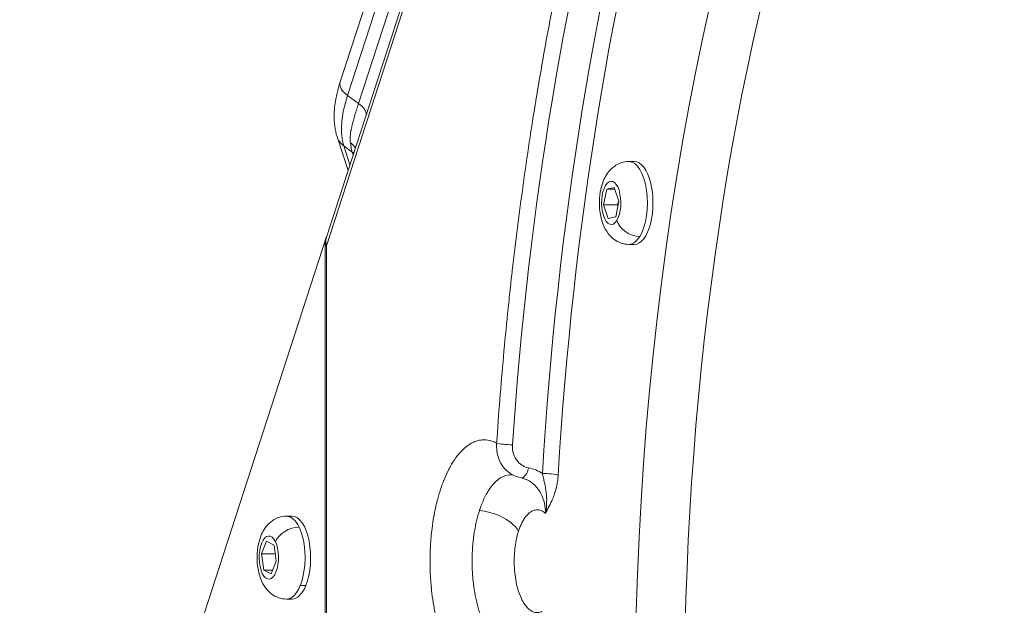
# Model space of a CAD drawing. Units: millimetres. Extents: x 3058 to 16661, y 1806 to 4719.
# Drawn here: x 8943 to 9109, y 2593 to 2692 of the extents above; entities that cross this region are included whole.
import ezdxf

# ---------------------------------------------------------------- set-up
doc = ezdxf.new("R2010")
doc.units = ezdxf.units.MM
doc.styles.get("Standard").update_dxf_attribs({"font": 'arial.ttf'})
doc.dimstyles.new('ISO-25', dxfattribs={"dimtxt": 2.5, "dimasz": 2.5, "dimexe": 1.25, "dimexo": 0.625, "dimtad": 1, "dimtxsty": 'Standard', "dimcen": 2.5, "dimadec": 0, "dimazin": 0, "dimtfac": 1, "dimtmove": 0, "dimatfit": 3, "dimfxl": 1, "dimarcsym": 0})

# ---------------------------------------------------------------- blocks, each defined once
blk = doc.blocks.new('*D5')
at = {"color": 0, "lineweight": -2, "transparency": 16777216}
for p, q in [((8969.61, 4212.8), (8969.61, 4254.05)), ((9069.61, 4252.8), (12269.71, 4252.8)), ((12369.71, 4212.8), (12369.71, 4254.05))]:
    blk.add_line(p, q, dxfattribs=at)
at = {"color": 0, "transparency": 16777216}
for points in [[(9069.61, 4269.47), (9069.61, 4236.14), (8969.61, 4252.8)], [(12269.71, 4269.47), (12269.71, 4236.14), (12369.71, 4252.8)]]:
    blk.add_solid(points, dxfattribs=at)
at = {"layer": 'Defpoints', "color": 0, "transparency": 16777216}
for p in [(12369.71, 4252.8), (12369.71, 3290.85), (8969.61, 2573.96)]:
    blk.add_point(p, dxfattribs=at)
at = {"color": 0, "transparency": 16777216, "insert": (10669.66, 4430.53), "char_height": 250, "attachment_point": 5}
blk.add_mtext('340', dxfattribs=at)
blk = doc.blocks.new('*D6')
at = {"color": 0, "lineweight": -2, "transparency": 16777216}
for p, q in [((8954.59, 4203.5), (8913.34, 4203.5)), ((8914.59, 4103.5), (8914.59, 1906.98)), ((8954.59, 1806.98), (8913.34, 1806.98))]:
    blk.add_line(p, q, dxfattribs=at)
at = {"color": 0, "transparency": 16777216}
for points in [[(8897.92, 4103.5), (8931.25, 4103.5), (8914.59, 4203.5)], [(8897.92, 1906.98), (8931.25, 1906.98), (8914.59, 1806.98)]]:
    blk.add_solid(points, dxfattribs=at)
at = {"layer": 'Defpoints', "color": 0, "transparency": 16777216}
for p in [(11696.47, 4203.5), (8914.59, 1806.98), (11307.11, 1806.98)]:
    blk.add_point(p, dxfattribs=at)
at = {"color": 0, "transparency": 16777216, "insert": (8736.94, 3005.24), "char_height": 250, "attachment_point": 5, "rotation": 90}
blk.add_mtext('240', dxfattribs=at)

msp = doc.modelspace()

# ---------------------------------------------------------------- linework, layer by layer
at = {"color": 0, "linetype": 'Continuous', "lineweight": 0, "extrusion": (0, 1, -2.22045e-16)}
for p, q in [((9072.197, 2892.56), (8994.623, 2653.794)), ((8994.636, 2655.284), (9072.02, 2893.467)), ((9065.117, 2891.294), (8996.951, 2681.484)), ((8998.202, 2679.197), (9066.369, 2889.007)), ((9000.057, 2677.85), (9068.223, 2887.66)), ((8998.202, 2679.197), (9000.057, 2677.85)), ((8996.429, 2672.207), (8998.282, 2666.506)), ((8998.596, 2667.472), (8997.55, 2670.69)), ((8998.997, 2669.639), (8997.55, 2670.69)), ((8999.149, 2669.173), (8998.997, 2669.639)), ((9045.775, 2668.045), (9046.714, 2668.045)), ((9041.494, 2660.743), (9042.019, 2663.38)), ((9042.019, 2663.38), (9043.303, 2663.682)), ((9043.401, 2663.38), (9042.019, 2663.38)), ((9043.303, 2663.682), (9044.061, 2661.347)), ((9042.252, 2658.408), (9041.494, 2660.743)), ((9043.82, 2660.743), (9041.494, 2660.743)), ((9044.061, 2661.347), (9043.536, 2658.709)), ((9043.536, 2658.709), (9042.252, 2658.408)), ((8969.094, 2576.714), (8994.652, 2655.364)), ((8994.652, 2655.364), (8994.662, 2655.364)), ((8994.652, 2655.364), (8994.66, 2655.358)), ((9045.774, 2654.045), (9046.713, 2654.045)), ((8994.412, 2653.794), (8994.405, 2497.684)), ((8994.623, 2653.794), (8994.616, 2498.333)), ((8987.881, 2608.123), (8988.82, 2608.123)), ((8983.625, 2601.752), (8984.498, 2603.878)), ((8984.498, 2603.878), (8985.758, 2603.249)), ((8985.758, 2603.249), (8986.145, 2600.495)), ((8984.011, 2598.998), (8983.625, 2601.752)), ((8985.95, 2601.752), (8983.625, 2601.752)), ((8986.145, 2600.495), (8985.271, 2598.369)), ((8985.271, 2598.369), (8984.011, 2598.998)), ((8985.529, 2598.998), (8984.011, 2598.998)), ((8991.125, 2596.388), (8990.186, 2596.388)), ((8987.881, 2594.123), (8988.82, 2594.123))]:
    msp.add_line(p, q, dxfattribs=at)
at = {"color": 0, "linetype": 'Continuous', "lineweight": 0}
for centre, major_axis, ratio, start_param, end_param in [((9163.65, 2576.07), (-0.018, -261.323), 0.4471231, -2.5132234, 3.7699619), ((9000.755, 2680.248), (-3.804, 1.236), 0.525721, 0, 1.0171788), ((8997.504, 2676.798), (3.804, -1.236), 0.525721, 0.1997997, 1.0171788), ((9045.774, 2661.045), (0, 7), 0.4471231, -2.5132234, 0), ((9045.774, 2661.045), (0, -7), 0.4471231, 0, 0.6283693), ((9025.194, 2620.483), (1.995, -0.135), 0.1337291, -2.6735104, -1.1027141), ((9032.022, 2615.07), (-1.996, 0.12), 0.119032, -2.6744636, -1.1036723), ((8987.881, 2601.123), (0, 7), 0.4471577, -0.7429754, 0), ((8988.985, 2603.811), (-3.012, -1.466), 0.6587296, -2.2072217, -0.6364254), ((8987.881, 2601.123), (0, 7), 0.4471577, -2.3137717, -0.7429754), ((8987.881, 2601.123), (0, -7), 0.4471577, 0, 0.8278209)]:
    msp.add_ellipse(centre, major_axis=major_axis, ratio=ratio, start_param=start_param, end_param=end_param, dxfattribs=at)
at = {"color": 0, "linetype": 'Continuous', "lineweight": 0, "extrusion": (0, -2.22045e-16, -1)}
for centre, major_axis, start_param, end_param in [((9161.861, 2576.07), (0.02, 295), -1.4373252, -0.5826925), ((9169.298, 2576.07), (-0.017, -255.331), 0.0262003, 2.5132234), ((9042.778, 2661.045), (0, 3.65), -3.7699619, 2.5132234)]:
    msp.add_ellipse(centre, major_axis=major_axis, ratio=0.4471231, start_param=start_param, end_param=end_param, dxfattribs=at)
at = {"color": 0, "linetype": 'Continuous', "lineweight": 0, "extrusion": (3.00927e-36, -2.22045e-16, -1)}
msp.add_ellipse((9163.65, 2576.07), major_axis=(0.02, 293), ratio=0.4471231, start_param=-1.4373252, end_param=-0.5826925, dxfattribs=at)
at = {"color": 0, "linetype": 'Continuous', "lineweight": 0, "extrusion": (-3.00927e-36, -2.22045e-16, -1)}
msp.add_ellipse((9156.494, 2576.071), major_axis=(0.02, 295), ratio=0.4471231, start_param=-1.4207276, end_param=-0.6051207, dxfattribs=at)
at = {"color": 0, "linetype": 'Continuous', "lineweight": 0, "extrusion": (1.2326e-32, -2.22045e-16, -1)}
for centre, major_axis, ratio, start_param, end_param in [((9010.967, 2684.454), (-11.756, -16.18), 0.4472481, 0.3141593, 0.9424778), ((9046.733, 2658.092), (-2.853, 1.756), 0.7236167, -2.2755088, -0.7047125)]:
    msp.add_ellipse(centre, major_axis=major_axis, ratio=ratio, start_param=start_param, end_param=end_param, dxfattribs=at)
at = {"color": 0, "linetype": 'Continuous', "lineweight": 0, "extrusion": (-4.93038e-32, -2.22045e-16, -1)}
for centre, major_axis, end_param in [((9000.234, 2673.443), (-3.804, -1.236), 0), ((8996.314, 2666.886), (3.804, 1.236), -0.4670125)]:
    msp.add_ellipse(centre, major_axis=major_axis, ratio=0.8506344, start_param=-0.5535312, end_param=end_param, dxfattribs=at)
at = {"color": 0, "linetype": 'Continuous', "lineweight": 0, "extrusion": (2.46519e-32, -2.22045e-16, -1)}
msp.add_ellipse((9012.414, 2683.403), major_axis=(-11.756, -16.18), ratio=0.4472481, start_param=0.3141593, end_param=0.4591171, dxfattribs=at)
at = {"color": 0, "linetype": 'Continuous', "lineweight": 0, "extrusion": (-1.2326e-32, -2.22045e-16, -1)}
msp.add_ellipse((8995.92, 2668.793), major_axis=(3.977, 0.428), ratio=0.8017885, start_param=-0.725154, end_param=-0.3603965, dxfattribs=at)
at = {"color": 0, "linetype": 'Continuous', "lineweight": 0, "extrusion": (-6.01853e-36, -2.22045e-16, -1)}
msp.add_ellipse((9046.713, 2661.045), major_axis=(0, 7), ratio=0.4471231, start_param=0, end_param=3.1415927, dxfattribs=at)
at = {"color": 0, "linetype": 'Continuous', "lineweight": 0, "extrusion": (-1.20371e-35, -2.22045e-16, -1)}
msp.add_ellipse((8988.82, 2601.123), major_axis=(0, 7), ratio=0.4471577, start_param=0, end_param=2.3137717, dxfattribs=at)
at = {"color": 0, "linetype": 'Continuous', "lineweight": 0, "extrusion": (-9.0278e-36, -2.22045e-16, -1)}
for centre, major_axis, start_param, end_param in [((8984.885, 2601.124), (0, -3.65), -2.3986173, 3.884568), ((8988.82, 2601.123), (0, -7), -0.8278209, 0)]:
    msp.add_ellipse(centre, major_axis=major_axis, ratio=0.4471577, start_param=start_param, end_param=end_param, dxfattribs=at)
at = {"color": 0, "linetype": 'Continuous', "lineweight": 0}
for points, knots in [([(9023.405, 2620.483), (9023.571, 2622.935), (9023.751, 2625.38), (9024.137, 2630.258), (9024.344, 2632.691), (9024.784, 2637.545), (9025.018, 2639.965), (9025.389, 2643.587), (9025.635, 2645.923), (9025.895, 2648.253), (9026.031, 2649.455), (9026.04, 2649.529), (9026.327, 2652.045), (9026.62, 2654.475), (9027.233, 2659.317), (9027.552, 2661.729), (9028.22, 2666.533), (9028.567, 2668.926), (9029.108, 2672.501), (9029.453, 2674.73), (9029.81, 2676.952), (9030.003, 2678.135), (9030.027, 2678.281), (9030.423, 2680.692), (9030.806, 2682.942), (9031.598, 2687.421), (9032.005, 2689.65), (9032.472, 2692.116), (9032.519, 2692.364), (9032.989, 2694.827), (9033.424, 2697.03), (9033.896, 2699.344), (9033.92, 2699.466), (9034.182, 2700.744), (9034.602, 2702.761), (9035.032, 2704.769), (9035.277, 2705.899), (9035.335, 2706.169), (9035.398, 2706.456), (9035.401, 2706.471), (9035.907, 2708.785), (9036.423, 2711.068), (9037.455, 2715.499), (9037.972, 2717.649), (9039.028, 2721.919), (9039.567, 2724.039), (9040.67, 2728.249), (9041.232, 2730.338), (9041.889, 2732.71), (9041.972, 2733.008), (9042.625, 2735.349), (9043.206, 2737.376), (9044.39, 2741.399), (9044.994, 2743.394), (9045.683, 2745.616), (9045.759, 2745.86), (9046.451, 2748.077), (9047.079, 2750.035), (9047.756, 2752.094), (9047.795, 2752.213), (9048.173, 2753.361), (9048.772, 2755.153), (9049.38, 2756.93), (9049.725, 2757.927), (9049.808, 2758.166), (9049.895, 2758.418), (9049.9, 2758.433), (9049.906, 2758.448), (9050.567, 2760.349), (9051.239, 2762.232), (9052.602, 2765.96), (9053.294, 2767.805), (9054.074, 2769.836), (9054.153, 2770.04), (9054.936, 2772.066), (9055.65, 2773.869), (9056.414, 2775.752), (9056.454, 2775.851), (9056.877, 2776.891), (9057.6, 2778.644), (9058.332, 2780.378), (9058.725, 2781.299), (9058.775, 2781.415), (9059.603, 2783.347), (9060.391, 2785.142), (9061.989, 2788.686), (9062.797, 2790.435), (9064.434, 2793.886), (9065.262, 2795.588), (9066.519, 2798.107), (9067.336, 2799.722), (9068.161, 2801.315), (9068.59, 2802.132), (9068.617, 2802.184), (9069.488, 2803.841), (9070.34, 2805.424), (9072.039, 2808.496), (9072.884, 2809.988), (9074.627, 2812.987), (9075.526, 2814.493), (9077.34, 2817.454), (9078.255, 2818.909), (9079.18, 2820.339)], [0, 0, 0, 0, 0.03125, 0.03125, 0.0625, 0.0625, 0.09375, 0.09375, 0.109375, 0.1240234, 0.1240234, 0.125, 0.125, 0.15625, 0.15625, 0.1875, 0.1875, 0.21875, 0.21875, 0.234375, 0.2480469, 0.2480469, 0.25, 0.25, 0.279583, 0.279583, 0.3091849, 0.3091849, 0.3125, 0.3125, 0.3421034, 0.3421034, 0.34375, 0.34375, 0.359375, 0.3710938, 0.3710938, 0.3747927, 0.3747927, 0.375, 0.375, 0.40625, 0.40625, 0.436085, 0.436085, 0.4659175, 0.4659175, 0.495722, 0.495722, 0.5, 0.5, 0.5294257, 0.5294257, 0.5588704, 0.5588704, 0.5625, 0.5625, 0.5919463, 0.5919463, 0.59375, 0.59375, 0.609375, 0.6210938, 0.6210938, 0.624767, 0.624767, 0.625, 0.625, 0.625, 0.654583, 0.654583, 0.6841849, 0.6841849, 0.6875, 0.6875, 0.7171034, 0.7171034, 0.71875, 0.71875, 0.734375, 0.7480469, 0.7480469, 0.75, 0.75, 0.78125, 0.78125, 0.8125, 0.8125, 0.84375, 0.84375, 0.859375, 0.8740234, 0.8740234, 0.875, 0.875, 0.90625, 0.90625, 0.9366385, 0.9366385, 0.9683192, 0.9683192, 1, 1, 1, 1]), ([(8996.951, 2681.484), (8996.743, 2680.844), (8996.563, 2680.206), (8996.266, 2678.941), (8996.149, 2678.313), (8995.982, 2677.068), (8995.934, 2676.45), (8995.916, 2675.223), (8995.947, 2674.613), (8996.107, 2673.402), (8996.237, 2672.8), (8996.429, 2672.207)], [5.65529428, 5.65529428, 5.65529428, 5.65529428, 5.78095798, 5.78095798, 5.90662169, 5.90662169, 6.03228539, 6.03228539, 6.1579491, 6.1579491, 6.28361281, 6.28361281, 6.28361281, 6.28361281]), ([(8998.669, 2671.228), (8998.659, 2671.321), (8998.651, 2671.418), (8998.64, 2671.613), (8998.637, 2671.711), (8998.636, 2671.843), (8998.636, 2671.874), (8998.637, 2672.001), (8998.64, 2672.099), (8998.647, 2672.229), (8998.648, 2672.258), (8998.654, 2672.353), (8998.659, 2672.42), (8998.669, 2672.522), (8998.672, 2672.557), (8998.677, 2672.609), (8998.679, 2672.627), (8998.682, 2672.653), (8998.684, 2672.669), (8998.685, 2672.684), (8998.687, 2672.693), (8998.687, 2672.696), (8998.693, 2672.746), (8998.699, 2672.799), (8998.715, 2672.915), (8998.724, 2672.977), (8998.744, 2673.108), (8998.755, 2673.177), (8998.772, 2673.272), (8998.776, 2673.294), (8998.792, 2673.386), (8998.806, 2673.46), (8998.835, 2673.605), (8998.849, 2673.674), (8998.881, 2673.825), (8998.899, 2673.907), (8998.938, 2674.074), (8998.958, 2674.158), (8998.981, 2674.252), (8998.983, 2674.259), (8999.018, 2674.398), (8999.052, 2674.532), (8999.094, 2674.689), (8999.1, 2674.712), (8999.151, 2674.899), (8999.196, 2675.061), (8999.288, 2675.385), (8999.335, 2675.547), (8999.423, 2675.845), (8999.465, 2675.982), (8999.557, 2676.284), (8999.608, 2676.447), (8999.711, 2676.774), (8999.762, 2676.937), (8999.867, 2677.265), (8999.92, 2677.429), (9000.001, 2677.678), (9000.029, 2677.764), (9000.057, 2677.85)], [0, 0, 0, 0, 0.0558479, 0.0558479, 0.1089334, 0.1089334, 0.125, 0.125, 0.173719, 0.173719, 0.1875, 0.1875, 0.21875, 0.21875, 0.234375, 0.234375, 0.2421875, 0.2421875, 0.2460937, 0.2490234, 0.2490234, 0.25, 0.25, 0.2889894, 0.2889894, 0.3273336, 0.3273336, 0.3642835, 0.3642835, 0.375, 0.375, 0.4087873, 0.4087873, 0.4375, 0.4375, 0.46875, 0.46875, 0.4980469, 0.4980469, 0.5, 0.5, 0.5533544, 0.5533544, 0.5626503, 0.5626503, 0.6278922, 0.6278922, 0.6934648, 0.6934648, 0.75, 0.75, 0.8185399, 0.8185399, 0.8885608, 0.8885608, 0.9610392, 0.9610392, 1, 1, 1, 1]), ([(9045.774, 2654.045), (9045.311, 2654.045), (9044.852, 2654.127), (9043.993, 2654.421), (9043.603, 2654.64), (9042.859, 2655.188), (9042.541, 2655.528), (9041.893, 2656.379), (9041.632, 2656.894), (9041.143, 2658.141), (9040.974, 2658.884), (9040.789, 2660.358), (9040.769, 2661.085), (9040.865, 2662.516), (9040.977, 2663.218), (9041.378, 2664.64), (9041.667, 2665.36), (9042.366, 2666.345), (9042.592, 2666.614), (9043.278, 2667.25), (9043.81, 2667.612), (9044.879, 2667.967), (9045.326, 2668.045), (9045.775, 2668.045)], [2.1991656, 2.1991656, 2.1991656, 2.1991656, 2.3511286, 2.3511286, 2.5171111, 2.5171111, 2.730219, 2.730219, 3.0498396, 3.0498396, 3.4963865, 3.4963865, 3.9180307, 3.9180307, 4.3331422, 4.3331422, 4.7790868, 4.7790868, 4.9477796, 4.9477796, 5.1931385, 5.1931385, 5.3407583, 5.3407583, 5.3407583, 5.3407583]), ([(8994.636, 2655.284), (8994.618, 2655.227), (8994.601, 2655.168), (8994.545, 2654.928), (8994.522, 2654.729), (8994.528, 2654.289), (8994.558, 2654.049), (8994.623, 2653.794)], [0.41378063, 0.41378063, 0.41378063, 0.41378063, 0.5, 0.5, 0.75, 0.75, 1, 1, 1, 1]), ([(8994.623, 2653.794), (8994.512, 2653.794), (8994.443, 2653.794), (8994.415, 2653.794), (8994.412, 2653.794), (8994.412, 2653.794)], [0, 0, 0, 0, 0.25, 0.25, 0.31246325, 0.31246325, 0.31246325, 0.31246325]), ([(9021.922, 2580.042), (9021.682, 2580.006), (9021.442, 2579.992), (9021.202, 2579.998), (9021.114, 2580), (9021.025, 2580.005), (9020.936, 2580.013), (9020.811, 2580.025), (9020.687, 2580.042), (9020.563, 2580.065), (9020.523, 2580.072), (9020.484, 2580.08), (9020.444, 2580.088), (9020.28, 2580.123), (9020.116, 2580.168), (9019.953, 2580.222), (9019.627, 2580.331), (9019.306, 2580.478), (9018.989, 2580.663), (9018.905, 2580.712), (9018.822, 2580.764), (9018.738, 2580.818), (9018.664, 2580.866), (9018.591, 2580.916), (9018.517, 2580.969), (9018.374, 2581.071), (9018.232, 2581.181), (9018.09, 2581.3), (9018.078, 2581.311), (9018.065, 2581.321), (9018.053, 2581.332), (9017.804, 2581.543), (9017.559, 2581.778), (9017.32, 2582.037), (9016.967, 2582.418), (9016.627, 2582.848), (9016.297, 2583.328), (9016.021, 2583.731), (9015.756, 2584.165), (9015.502, 2584.629), (9015.389, 2584.835), (9015.279, 2585.048), (9015.17, 2585.267), (9015.157, 2585.293), (9015.144, 2585.32), (9015.13, 2585.347), (9015.085, 2585.44), (9015.04, 2585.534), (9014.995, 2585.629), (9014.942, 2585.742), (9014.889, 2585.856), (9014.837, 2585.973), (9014.816, 2586.019), (9014.796, 2586.065), (9014.775, 2586.111), (9014.543, 2586.638), (9014.325, 2587.19), (9014.121, 2587.766), (9014.046, 2587.978), (9013.972, 2588.194), (9013.901, 2588.413), (9013.876, 2588.49), (9013.851, 2588.568), (9013.826, 2588.647), (9013.737, 2588.928), (9013.65, 2589.216), (9013.567, 2589.506), (9013.562, 2589.525), (9013.557, 2589.545), (9013.551, 2589.564), (9013.376, 2590.184), (9013.217, 2590.824), (9013.073, 2591.483), (9013.001, 2591.813), (9012.933, 2592.147), (9012.868, 2592.486), (9012.804, 2592.825), (9012.743, 2593.17), (9012.687, 2593.517), (9012.574, 2594.212), (9012.479, 2594.916), (9012.4, 2595.627), (9012.354, 2596.05), (9012.314, 2596.475), (9012.279, 2596.903), (9012.26, 2597.142), (9012.243, 2597.382), (9012.228, 2597.623), (9012.224, 2597.678), (9012.221, 2597.733), (9012.218, 2597.788), (9012.164, 2598.679), (9012.137, 2599.569), (9012.137, 2600.465), (9012.137, 2600.602), (9012.137, 2600.74), (9012.138, 2600.879), (9012.142, 2601.314), (9012.151, 2601.75), (9012.167, 2602.186), (9012.2, 2603.082), (9012.259, 2603.969), (9012.343, 2604.84), (9012.398, 2605.401), (9012.462, 2605.957), (9012.538, 2606.509), (9012.634, 2607.215), (9012.747, 2607.904), (9012.876, 2608.578), (9012.906, 2608.734), (9012.937, 2608.89), (9012.968, 2609.044), (9013.064, 2609.513), (9013.168, 2609.973), (9013.28, 2610.427), (9013.29, 2610.469), (9013.301, 2610.511), (9013.311, 2610.553), (9013.473, 2611.196), (9013.649, 2611.816), (9013.839, 2612.413), (9013.917, 2612.659), (9013.998, 2612.9), (9014.081, 2613.138), (9014.099, 2613.189), (9014.117, 2613.24), (9014.135, 2613.291), (9014.233, 2613.566), (9014.334, 2613.835), (9014.438, 2614.1), (9014.443, 2614.111), (9014.447, 2614.123), (9014.452, 2614.134), (9014.671, 2614.686), (9014.903, 2615.209), (9015.146, 2615.703), (9015.236, 2615.885), (9015.328, 2616.064), (9015.421, 2616.238), (9015.454, 2616.3), (9015.487, 2616.361), (9015.52, 2616.422), (9015.574, 2616.52), (9015.628, 2616.616), (9015.683, 2616.711), (9015.759, 2616.843), (9015.835, 2616.972), (9015.912, 2617.097), (9016.178, 2617.53), (9016.453, 2617.929), (9016.737, 2618.294), (9016.878, 2618.476), (9017.022, 2618.65), (9017.169, 2618.816), (9017.241, 2618.898), (9017.314, 2618.978), (9017.388, 2619.056), (9017.434, 2619.105), (9017.481, 2619.153), (9017.528, 2619.2), (9017.557, 2619.229), (9017.586, 2619.258), (9017.614, 2619.287), (9017.917, 2619.584), (9018.225, 2619.844), (9018.538, 2620.066), (9018.645, 2620.142), (9018.753, 2620.214), (9018.862, 2620.281), (9018.912, 2620.312), (9018.962, 2620.342), (9019.012, 2620.371), (9019.171, 2620.463), (9019.333, 2620.546), (9019.494, 2620.619), (9019.522, 2620.632), (9019.551, 2620.645), (9019.579, 2620.657), (9019.874, 2620.783), (9020.17, 2620.877), (9020.467, 2620.939), (9020.793, 2621.006), (9021.12, 2621.034), (9021.45, 2621.023), (9021.481, 2621.022), (9021.512, 2621.021), (9021.544, 2621.019), (9022.025, 2620.991), (9022.502, 2620.88), (9022.974, 2620.685), (9023.025, 2620.664), (9023.077, 2620.642), (9023.128, 2620.619), (9023.221, 2620.577), (9023.313, 2620.532), (9023.405, 2620.483)], [0, 0, 0, 0, 0.0227975, 0.0227975, 0.0227975, 0.03125, 0.03125, 0.03125, 0.0431099, 0.0431099, 0.0431099, 0.046875, 0.046875, 0.046875, 0.0625, 0.0625, 0.0625, 0.09375, 0.09375, 0.09375, 0.1020216, 0.1020216, 0.1020216, 0.109375, 0.109375, 0.109375, 0.1237409, 0.1237409, 0.1237409, 0.125, 0.125, 0.125, 0.1502234, 0.1502234, 0.1502234, 0.1875, 0.1875, 0.1875, 0.21875, 0.21875, 0.21875, 0.2326695, 0.2326695, 0.2326695, 0.234375, 0.234375, 0.234375, 0.240249, 0.240249, 0.240249, 0.247254, 0.247254, 0.247254, 0.25, 0.25, 0.25, 0.28125, 0.28125, 0.28125, 0.2927878, 0.2927878, 0.2927878, 0.296875, 0.296875, 0.296875, 0.3115297, 0.3115297, 0.3115297, 0.3125, 0.3125, 0.3125, 0.34375, 0.34375, 0.34375, 0.359375, 0.359375, 0.359375, 0.375, 0.375, 0.375, 0.40625, 0.40625, 0.40625, 0.4248044, 0.4248044, 0.4248044, 0.4351497, 0.4351497, 0.4351497, 0.4375, 0.4375, 0.4375, 0.4756093, 0.4756093, 0.4756093, 0.4814812, 0.4814812, 0.4814812, 0.5, 0.5, 0.5, 0.5380417, 0.5380417, 0.5380417, 0.5625, 0.5625, 0.5625, 0.59375, 0.59375, 0.59375, 0.6009936, 0.6009936, 0.6009936, 0.6229743, 0.6229743, 0.6229743, 0.625, 0.625, 0.625, 0.65625, 0.65625, 0.65625, 0.6691088, 0.6691088, 0.6691088, 0.671875, 0.671875, 0.671875, 0.6868469, 0.6868469, 0.6868469, 0.6875, 0.6875, 0.6875, 0.71875, 0.71875, 0.71875, 0.7302947, 0.7302947, 0.7302947, 0.734375, 0.734375, 0.734375, 0.7409419, 0.7409419, 0.7409419, 0.75, 0.75, 0.75, 0.78125, 0.78125, 0.78125, 0.796875, 0.796875, 0.796875, 0.8046284, 0.8046284, 0.8046284, 0.8095114, 0.8095114, 0.8095114, 0.8125, 0.8125, 0.8125, 0.84375, 0.84375, 0.84375, 0.8544419, 0.8544419, 0.8544419, 0.859375, 0.859375, 0.859375, 0.875, 0.875, 0.875, 0.8777318, 0.8777318, 0.8777318, 0.90625, 0.90625, 0.90625, 0.9375, 0.9375, 0.9375, 0.9404429, 0.9404429, 0.9404429, 0.9860502, 0.9860502, 0.9860502, 0.9910329, 0.9910329, 0.9910329, 1, 1, 1, 1]), ([(9023.405, 2620.483), (9023.279, 2618.903), (9023.945, 2616.724), (9025.495, 2615.449), (9025.975, 2615.177)], [0.00000001, 0.00000001, 0.00000001, 0.00000001, 0.57142857, 0.79413454, 0.79413454, 0.79413454, 0.79413454]), ([(9028.808, 2616.288), (9028.108, 2616.421), (9026.595, 2617.3), (9026.007, 2619.131), (9026.079, 2620.184)], [0, 0, 0, 0, 0.4285714, 1, 1, 1, 1]), ([(9027.545, 2614.598), (9027.714, 2614.565), (9027.903, 2614.636), (9028.084, 2614.803), (9028.239, 2614.946), (9028.388, 2615.158), (9028.513, 2615.416), (9028.639, 2615.673), (9028.741, 2615.975), (9028.808, 2616.288)], [0.09509727, 0.09509727, 0.09509727, 0.09509727, 0.42857143, 0.42857143, 0.42857143, 0.71428571, 0.71428571, 0.71428571, 1, 1, 1, 1]), ([(9026.14, 2615.087), (9026.076, 2615.095), (9026.012, 2615.101), (9025.474, 2615.131), (9025.015, 2615.046), (9024.379, 2614.773), (9024.209, 2614.684), (9023.714, 2614.377), (9023.398, 2614.121), (9022.625, 2613.338), (9022.18, 2612.739), (9021.455, 2611.479), (9021.163, 2610.865), (9020.862, 2610.105), (9020.832, 2610.027), (9020.759, 2609.835), (9020.717, 2609.719), (9020.633, 2609.483), (9020.592, 2609.364), (9020.536, 2609.197), (9020.52, 2609.149), (9020.504, 2609.101)], [0.16413027, 0.16413027, 0.16413027, 0.16413027, 0.18865493, 0.18865493, 0.36918461, 0.36918461, 0.43628846, 0.43628846, 0.56551584, 0.56551584, 0.76327566, 0.76327566, 0.91989105, 0.91989105, 0.9375, 0.9375, 0.9634295, 0.9634295, 0.98954799, 0.98954799, 1, 1, 1, 1]), ([(9031.136, 2615.336), (9031.197, 2615.096), (9031.286, 2614.725), (9031.46, 2613.95), (9031.602, 2613.272), (9031.727, 2612.516), (9031.832, 2611.726), (9031.911, 2610.5), (9031.792, 2609.324), (9031.682, 2608.74)], [0, 0, 0, 0, 0.14285714, 0.21428571, 0.42857143, 0.5, 0.57142857, 0.78571428, 1, 1, 1, 1]), ([(9031.656, 2608.607), (9031.671, 2608.636), (9031.686, 2608.664), (9031.701, 2608.693), (9031.898, 2609.069), (9032.097, 2609.441), (9032.291, 2609.824), (9032.486, 2610.208), (9032.675, 2610.602), (9032.853, 2611.025), (9032.912, 2611.166), (9032.97, 2611.31), (9033.026, 2611.457), (9033.083, 2611.605), (9033.137, 2611.757), (9033.19, 2611.911), (9033.347, 2612.376), (9033.484, 2612.87), (9033.592, 2613.4), (9033.628, 2613.577), (9033.66, 2613.757), (9033.689, 2613.941), (9033.746, 2614.308), (9033.788, 2614.687), (9033.811, 2615.07)], [0, 0, 0, 0, 0.0159818, 0.0159818, 0.0159818, 0.2268429, 0.2268429, 0.2268429, 0.4377039, 0.4377039, 0.4377039, 0.5079909, 0.5079909, 0.5079909, 0.5782779, 0.5782779, 0.5782779, 0.789139, 0.789139, 0.789139, 0.859426, 0.859426, 0.859426, 1, 1, 1, 1]), ([(9031.656, 2608.746), (9031.654, 2609.218), (9031.61, 2609.746), (9031.365, 2610.871), (9031.163, 2611.469), (9030.686, 2612.344), (9030.498, 2612.631), (9030.056, 2613.176), (9029.801, 2613.434), (9029.326, 2613.816), (9029.127, 2613.954), (9028.914, 2614.079)], [0, 0, 0, 0, 0.25, 0.25, 0.5, 0.5, 0.625, 0.625, 0.75, 0.75, 0.83049854, 0.83049854, 0.83049854, 0.83049854]), ([(9020.503, 2609.096), (9020.321, 2608.537), (9020.156, 2607.945), (9019.937, 2607.018), (9019.869, 2606.702), (9019.743, 2606.062), (9019.685, 2605.74), (9019.529, 2604.762), (9019.446, 2604.094), (9019.322, 2602.727), (9019.283, 2602.04), (9019.256, 2600.994), (9019.253, 2600.642), (9019.257, 2599.945), (9019.265, 2599.599), (9019.292, 2598.909), (9019.31, 2598.566), (9019.347, 2598.047), (9019.361, 2597.872), (9019.391, 2597.526), (9019.538, 2595.98), (9019.788, 2594.55), (9020.173, 2593.031), (9020.257, 2592.728), (9020.43, 2592.142), (9020.521, 2591.859), (9020.805, 2591.035), (9021.012, 2590.518), (9021.462, 2589.543), (9021.699, 2589.098), (9022.203, 2588.281), (9022.468, 2587.913), (9023.296, 2586.939), (9023.885, 2586.472), (9024.8, 2586.062), (9025.11, 2585.973), (9025.577, 2585.915), (9025.734, 2585.908), (9026.029, 2585.919), (9026.168, 2585.934), (9026.306, 2585.959)], [0, 0, 0, 0, 0.0625, 0.0625, 0.09375, 0.09375, 0.125, 0.125, 0.1875, 0.1875, 0.25, 0.25, 0.28125, 0.28125, 0.3125, 0.3125, 0.34375, 0.34375, 0.359375, 0.359375, 0.375, 0.5, 0.5, 0.53125, 0.53125, 0.5625, 0.5625, 0.625, 0.625, 0.6875, 0.6875, 0.75, 0.75, 0.875, 0.875, 0.9375, 0.9375, 0.96875, 0.96875, 0.99681828, 0.99681828, 0.99681828, 0.99681828]), ([(9020.503, 2609.096), (9021.638, 2608.983), (9024.465, 2608.203), (9026.536, 2606.563), (9027.115, 2605.619)], [0.00000229, 0.00000229, 0.00000229, 0.00000229, 0.42857143, 1, 1, 1, 1]), ([(9027.115, 2605.619), (9027.187, 2605.841), (9027.264, 2606.055), (9027.506, 2606.666), (9027.682, 2607.036), (9028.113, 2607.785), (9028.375, 2608.138), (9028.836, 2608.604), (9029.025, 2608.758), (9029.318, 2608.94), (9029.42, 2608.993), (9029.796, 2609.154), (9030.073, 2609.206), (9030.578, 2609.177), (9030.804, 2609.12), (9031.233, 2608.926), (9031.437, 2608.794), (9031.643, 2608.618), (9031.649, 2608.613), (9031.656, 2608.607)], [0, 0, 0, 0, 0.0725941, 0.0725941, 0.2151238, 0.2151238, 0.3950975, 0.3950975, 0.5127024, 0.5127024, 0.573771, 0.573771, 0.7380642, 0.7380642, 0.8703166, 0.8703166, 0.9960181, 0.9960181, 1, 1, 1, 1]), ([(8987.881, 2594.123), (8987.419, 2594.123), (8986.959, 2594.206), (8986.1, 2594.5), (8985.71, 2594.719), (8984.966, 2595.266), (8984.648, 2595.607), (8984, 2596.458), (8983.739, 2596.973), (8983.25, 2598.22), (8983.081, 2598.963), (8982.896, 2600.436), (8982.876, 2601.164), (8982.972, 2602.595), (8983.084, 2603.297), (8983.485, 2604.719), (8983.774, 2605.439), (8984.473, 2606.424), (8984.699, 2606.693), (8985.385, 2607.329), (8985.917, 2607.691), (8986.986, 2608.046), (8987.432, 2608.123), (8987.881, 2608.123)], [3.9694136, 3.9694136, 3.9694136, 3.9694136, 4.1213888, 4.1213888, 4.2873845, 4.2873845, 4.500508, 4.500508, 4.8201438, 4.8201438, 5.2666782, 5.2666782, 5.6883187, 5.6883187, 6.1034323, 6.1034323, 6.5493704, 6.5493704, 6.7180473, 6.7180473, 6.9633988, 6.9633988, 7.1110062, 7.1110062, 7.1110062, 7.1110062]), ([(9031.682, 2608.74), (9031.674, 2608.699), (9031.666, 2608.657), (9031.657, 2608.613), (9031.656, 2608.61), (9031.656, 2608.607)], [0, 0, 0, 0, 0.9328182, 0.9328182, 1, 1, 1, 1]), ([(9031.047, 2592.011), (9030.993, 2591.986), (9030.94, 2591.964), (9030.663, 2591.861), (9030.436, 2591.823), (9029.855, 2591.837), (9029.503, 2591.956), (9028.961, 2592.309), (9028.759, 2592.482), (9028.204, 2593.082), (9027.873, 2593.594), (9027.351, 2594.701), (9027.147, 2595.256), (9026.708, 2596.8), (9026.52, 2597.878), (9026.388, 2599.536), (9026.368, 2600.1), (9026.377, 2601.23), (9026.406, 2601.795), (9026.518, 2602.952), (9026.607, 2603.55), (9026.832, 2604.65), (9026.964, 2605.154), (9027.115, 2605.619)], [0, 0, 0, 0, 0.0175672, 0.0175672, 0.0905054, 0.0905054, 0.2037202, 0.2037202, 0.2725876, 0.2725876, 0.4012472, 0.4012472, 0.5031648, 0.5031648, 0.6650054, 0.6650054, 0.7460196, 0.7460196, 0.8268543, 0.8268543, 0.9167994, 0.9167994, 1, 1, 1, 1])]:
    msp.add_open_spline(points, degree=3, knots=knots, dxfattribs=at)
for points, weights in [([(9044.043, 2661.255), (9043.948, 2661.01), (9043.82, 2660.743)], [1.04567169989, 1.02784930088, 1]), ([(9043.82, 2660.743), (9043.868, 2660.668), (9043.912, 2660.596)], [1, 1.0086241185, 1.01628669646]), ([(8985.965, 2601.772), (8985.958, 2601.762), (8985.95, 2601.752)], [1.00248520389, 1.00125274654, 1]), ([(8985.95, 2601.752), (8985.964, 2601.718), (8985.978, 2601.685)], [1, 1.00329247018, 1.00644479399])]:
    msp.add_rational_spline(points, weights, degree=2, dxfattribs=at)
for points in [[(8994.412, 2653.794), (8994.412, 2654.237), (8994.469, 2654.685), (8994.588, 2655.111)], [(9023.394, 2619.632), (9023.395, 2619.632), (9023.395, 2619.632), (9023.395, 2619.632)], [(9031.136, 2615.336), (9030.431, 2615.807), (9029.632, 2616.132), (9028.808, 2616.288)], [(9027.545, 2614.598), (9026.995, 2614.702), (9026.46, 2614.902), (9025.975, 2615.177)], [(9028.914, 2614.081), (9028.488, 2614.331), (9028.021, 2614.507), (9027.545, 2614.598)], [(9031.297, 2614.67), (9031.297, 2614.67), (9031.297, 2614.67), (9031.297, 2614.67)], [(9020.565, 2609.094), (9020.564, 2609.093), (9020.563, 2609.091), (9020.563, 2609.09)], [(9031.637, 2609.272), (9031.637, 2609.272), (9031.637, 2609.272), (9031.636, 2609.272)], [(9024.008, 2608.116), (9024.008, 2608.116), (9024.007, 2608.115), (9024.007, 2608.114)], [(9031.656, 2608.607), (9031.656, 2608.654), (9031.657, 2608.7), (9031.656, 2608.746)]]:
    msp.add_open_spline(points, degree=3, dxfattribs=at)

# ---------------------------------------------------------------- dimensions: what is measured, and where the dimension line sits
dim = msp.add_linear_dim(base=(12369.713, 4252.803), p1=(8969.607, 2573.96), p2=(12369.713, 3290.852), text='340', dimstyle='ISO-25', override={"dimtxt": 250, "dimasz": 100, "dimgap": 50, "dimtad": 3, "dimfxl": 40, "dimfxlon": 1})
dim.commit()
dim.dimension.update_dxf_attribs({"geometry": '*D5', "text_midpoint": (10669.66, 4430.532)})
dim = msp.add_linear_dim(base=(8914.585, 1806.978), p1=(11696.469, 4203.501), p2=(11307.106, 1806.978), angle=90, text='240', dimstyle='ISO-25', override={"dimtxt": 250, "dimasz": 100, "dimgap": 50, "dimtad": 3, "dimfxl": 40, "dimfxlon": 1})
dim.commit()
dim.dimension.update_dxf_attribs({"geometry": '*D6', "text_midpoint": (8736.942, 3005.24)})

doc.saveas('drawing.dxf')
